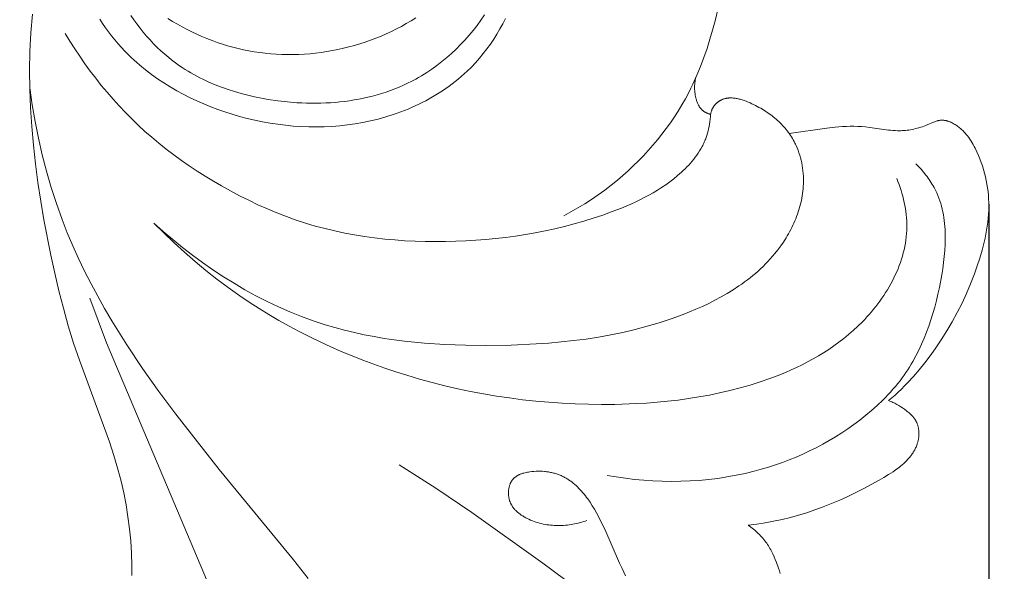
# Model space of a CAD drawing. Units: millimetres. Extents: x 6064 to 13790, y -4250 to -938.
# Drawn here: x 7833 to 7881, y -3353 to -3327 of the extents above; entities that cross this region are included whole.
import ezdxf
from ezdxf import colors
from ezdxf.entities.mleader import LeaderData, LeaderLine
from ezdxf.math import Vec2, Vec3

# ---------------------------------------------------------------- set-up
doc = ezdxf.new("R2010")
doc.units = ezdxf.units.MM
doc.header["$PDMODE"] = 3
doc.layers.get('0').update_dxf_attribs({"lineweight": 13})
doc.styles.get("Standard").update_dxf_attribs({"font": 'ARIALNI.TTF'})
doc.styles.add('style1', font='txt')
doc.dimstyles.new('1_5', dxfattribs={"dimtxt": 22, "dimasz": 14, "dimexe": 1, "dimexo": 0, "dimgap": 5, "dimtad": 1, "dimdec": 0, "dimtxsty": 'style1', "dimcen": 25, "dimclrd": 1, "dimclre": 1, "dimclrt": 1, "dimadec": 0, "dimazin": 0, "dimtfac": 1, "dimtdec": 0, "dimtmove": 0, "dimatfit": 3, "dimfxl": 1, "dimtfill": 1, "dimarcsym": 0})

# ---------------------------------------------------------------- blocks, each defined once
blk = doc.blocks.new('*D26')
at = {"color": 251, "lineweight": -2, "transparency": 16777216}
for p, q in [((7404.096, -3335.839), (7404.096, -4046.784)), ((7879.94, -3335.817), (7879.94, -4046.784)), ((7442.096, -4045.784), (7841.94, -4045.784))]:
    blk.add_line(p, q, dxfattribs=at)
at = {"color": 251, "lineweight": 50, "transparency": 16777216}
for points in [[(7442.096, -4039.451), (7442.096, -4052.118), (7404.096, -4045.784)], [(7841.94, -4039.451), (7841.94, -4052.118), (7879.94, -4045.784)]]:
    blk.add_solid(points, dxfattribs=at)
at = {"layer": 'Defpoints', "color": 0, "lineweight": 50, "transparency": 16777216}
for p in [(7404.096, -3335.839), (7879.94, -3335.817), (7879.94, -4045.784)]:
    blk.add_point(p, dxfattribs=at)
at = {"color": 251, "transparency": 16777216, "insert": (7642.018, -4016.401), "char_height": 38, "attachment_point": 5, "style": 'style1', "bg_fill": 3, "box_fill_scale": 1.1, "bg_fill_color": 256, "bg_fill_true_color": 13158600, "bg_fill_transparency": 0}
blk.add_mtext('{\\fTimes New Roman|b0|i0|c204|p18;476}', dxfattribs=at)

msp = doc.modelspace()

# ---------------------------------------------------------------- linework, layer by layer
at = {"linetype": 'ByBlock'}
for points in [[(7866.954, -3326.423), (7866.813, -3327.021), (7866.696, -3327.468), (7866.568, -3327.911), (7866.43, -3328.35), (7866.28, -3328.784), (7866.118, -3329.214), (7865.942, -3329.638), (7865.753, -3330.055), (7865.653, -3330.262), (7865.549, -3330.466), (7865.388, -3330.765), (7865.22, -3331.06), (7865.044, -3331.35), (7864.859, -3331.636), (7864.668, -3331.918), (7864.469, -3332.195), (7864.263, -3332.467), (7864.05, -3332.734), (7863.831, -3332.995), (7863.605, -3333.252), (7863.373, -3333.502), (7863.135, -3333.748), (7862.892, -3333.987), (7862.642, -3334.22), (7862.388, -3334.447), (7862.128, -3334.668), (7861.827, -3334.911), (7861.52, -3335.146), (7861.207, -3335.372), (7860.888, -3335.59), (7860.564, -3335.799), (7860.234, -3335.999), (7859.9, -3336.19), (7859.561, -3336.373)], [(7834.087, -3326.71), (7834.01, -3327.604), (7833.962, -3328.5), (7833.942, -3329.396), (7833.951, -3330.298), (7833.985, -3331.199), (7834.043, -3332.097), (7834.124, -3332.994), (7834.225, -3333.89), (7834.345, -3334.783), (7834.632, -3336.564), (7834.961, -3338.274), (7835.146, -3339.125), (7835.347, -3339.971), (7835.565, -3340.813), (7835.8, -3341.65), (7836.054, -3342.482), (7836.329, -3343.307), (7837.77, -3347.216), (7837.986, -3347.875), (7838.182, -3348.539), (7838.328, -3349.102), (7838.457, -3349.67), (7838.568, -3350.242), (7838.661, -3350.818), (7838.735, -3351.397), (7838.791, -3351.979), (7838.828, -3352.564), (7838.846, -3353.15), (7838.846, -3353.642)], [(7856.761, -3326.913), (7856.634, -3327.165), (7856.498, -3327.414), (7856.353, -3327.66), (7856.201, -3327.901), (7856.04, -3328.139), (7855.872, -3328.371), (7855.696, -3328.598), (7855.513, -3328.819), (7855.323, -3329.034), (7855.126, -3329.242), (7854.923, -3329.443), (7854.785, -3329.571), (7854.644, -3329.697), (7854.501, -3329.819), (7854.355, -3329.938), (7854.206, -3330.053), (7854.056, -3330.165), (7853.902, -3330.274), (7853.747, -3330.38), (7853.59, -3330.482), (7853.43, -3330.581), (7853.269, -3330.677), (7853.105, -3330.769), (7852.94, -3330.859), (7852.773, -3330.945), (7852.604, -3331.028), (7852.434, -3331.107), (7852.262, -3331.184), (7852.089, -3331.258), (7851.914, -3331.328), (7851.739, -3331.395), (7851.561, -3331.459), (7851.383, -3331.52), (7851.024, -3331.633), (7850.661, -3331.734), (7850.295, -3331.822), (7849.927, -3331.899), (7849.557, -3331.964), (7849.186, -3332.016), (7848.815, -3332.058), (7848.443, -3332.087), (7848.071, -3332.106), (7847.698, -3332.113), (7847.326, -3332.11), (7846.954, -3332.095), (7846.582, -3332.07), (7846.211, -3332.035), (7845.841, -3331.989), (7845.473, -3331.933), (7845.106, -3331.867), (7844.74, -3331.791), (7844.376, -3331.705), (7844.015, -3331.61), (7843.655, -3331.505), (7843.31, -3331.395), (7842.968, -3331.277), (7842.629, -3331.149), (7842.294, -3331.013), (7841.962, -3330.867), (7841.635, -3330.713), (7841.313, -3330.55), (7840.996, -3330.377), (7840.684, -3330.196), (7840.378, -3330.005), (7840.079, -3329.804), (7839.786, -3329.594), (7839.5, -3329.375), (7839.222, -3329.146), (7839.086, -3329.028), (7838.952, -3328.908), (7838.82, -3328.785), (7838.69, -3328.66), (7838.517, -3328.486), (7838.348, -3328.307), (7838.184, -3328.124), (7838.025, -3327.937), (7837.87, -3327.746), (7837.721, -3327.551), (7837.577, -3327.352), (7837.439, -3327.149), (7837.307, -3326.943)], [(7855.749, -3326.741), (7855.578, -3326.993), (7855.398, -3327.24), (7855.212, -3327.481), (7855.018, -3327.715), (7854.818, -3327.944), (7854.61, -3328.166), (7854.396, -3328.381), (7854.176, -3328.589), (7853.949, -3328.789), (7853.716, -3328.982), (7853.478, -3329.166), (7853.233, -3329.342), (7852.983, -3329.51), (7852.856, -3329.59), (7852.728, -3329.668), (7852.598, -3329.744), (7852.468, -3329.817), (7852.27, -3329.922), (7852.07, -3330.021), (7851.868, -3330.116), (7851.662, -3330.205), (7851.455, -3330.289), (7851.245, -3330.367), (7851.034, -3330.441), (7850.82, -3330.51), (7850.604, -3330.574), (7850.387, -3330.633), (7850.168, -3330.687), (7849.948, -3330.736), (7849.726, -3330.781), (7849.502, -3330.82), (7849.278, -3330.856), (7849.052, -3330.886), (7848.826, -3330.912), (7848.598, -3330.934), (7848.37, -3330.951), (7848.141, -3330.964), (7847.912, -3330.972), (7847.682, -3330.977), (7847.452, -3330.977), (7847.222, -3330.972), (7846.992, -3330.964), (7846.762, -3330.952), (7846.302, -3330.915), (7845.844, -3330.862), (7845.388, -3330.794), (7845.06, -3330.736), (7844.734, -3330.669), (7844.411, -3330.595), (7844.09, -3330.512), (7843.773, -3330.42), (7843.459, -3330.319), (7843.15, -3330.21), (7842.845, -3330.091), (7842.545, -3329.963), (7842.25, -3329.826), (7842.105, -3329.754), (7841.961, -3329.679), (7841.819, -3329.601), (7841.678, -3329.522), (7841.539, -3329.439), (7841.401, -3329.354), (7841.266, -3329.267), (7841.132, -3329.177), (7840.999, -3329.084), (7840.869, -3328.988), (7840.741, -3328.89), (7840.614, -3328.79), (7840.426, -3328.631), (7840.242, -3328.467), (7840.063, -3328.297), (7839.889, -3328.121), (7839.719, -3327.94), (7839.554, -3327.755), (7839.395, -3327.565), (7839.24, -3327.37), (7839.09, -3327.172), (7838.945, -3326.97), (7838.805, -3326.764)], [(7840.579, -3326.912), (7840.803, -3327.052), (7841.03, -3327.186), (7841.26, -3327.315), (7841.492, -3327.438), (7841.727, -3327.556), (7841.965, -3327.668), (7842.206, -3327.775), (7842.448, -3327.875), (7842.693, -3327.97), (7842.94, -3328.059), (7843.189, -3328.142), (7843.439, -3328.219), (7843.692, -3328.29), (7843.946, -3328.355), (7844.202, -3328.413), (7844.459, -3328.465), (7844.717, -3328.511), (7844.976, -3328.55), (7845.237, -3328.582), (7845.504, -3328.609), (7845.773, -3328.628), (7846.042, -3328.64), (7846.311, -3328.646), (7846.581, -3328.645), (7846.851, -3328.637), (7847.121, -3328.623), (7847.391, -3328.602), (7847.66, -3328.574), (7847.928, -3328.54), (7848.196, -3328.5), (7848.463, -3328.453), (7848.729, -3328.4), (7848.994, -3328.34), (7849.257, -3328.274), (7849.518, -3328.203), (7849.778, -3328.125), (7850.036, -3328.041), (7850.291, -3327.951), (7850.545, -3327.855), (7850.796, -3327.753), (7851.044, -3327.646), (7851.289, -3327.532), (7851.532, -3327.413), (7851.771, -3327.288), (7852.007, -3327.158), (7852.239, -3327.022), (7852.468, -3326.881)], [(7839.906, -3336.725), (7840.351, -3337.124), (7840.807, -3337.514), (7841.273, -3337.894), (7841.749, -3338.263), (7842.235, -3338.62), (7842.73, -3338.966), (7843.235, -3339.298), (7843.747, -3339.617), (7844.268, -3339.922), (7844.797, -3340.213), (7845.333, -3340.487), (7845.876, -3340.746), (7846.426, -3340.988), (7846.982, -3341.212), (7847.544, -3341.418), (7848.111, -3341.605), (7848.577, -3341.743), (7849.046, -3341.869), (7849.517, -3341.983), (7849.992, -3342.085), (7850.469, -3342.176), (7850.948, -3342.257), (7851.43, -3342.328), (7851.913, -3342.389), (7852.398, -3342.441), (7852.884, -3342.485), (7853.861, -3342.548), (7854.84, -3342.584), (7855.821, -3342.595), (7857.028, -3342.58), (7858.233, -3342.527), (7858.833, -3342.486), (7859.432, -3342.432), (7860.03, -3342.367), (7860.625, -3342.289), (7861.217, -3342.197), (7861.808, -3342.091), (7862.395, -3341.969), (7862.978, -3341.832), (7863.559, -3341.678), (7864.135, -3341.507), (7864.708, -3341.318), (7865.275, -3341.11), (7865.587, -3340.987), (7865.896, -3340.857), (7866.203, -3340.721), (7866.507, -3340.578), (7866.807, -3340.427), (7867.102, -3340.269), (7867.392, -3340.103), (7867.677, -3339.928), (7867.955, -3339.745), (7868.092, -3339.65), (7868.227, -3339.553), (7868.36, -3339.453), (7868.491, -3339.351), (7868.62, -3339.247), (7868.747, -3339.14), (7868.872, -3339.03), (7868.994, -3338.918), (7869.115, -3338.803), (7869.232, -3338.686), (7869.348, -3338.566), (7869.461, -3338.443), (7869.571, -3338.318), (7869.679, -3338.19), (7869.821, -3338.01), (7869.958, -3337.825), (7870.089, -3337.635), (7870.213, -3337.441), (7870.273, -3337.342), (7870.331, -3337.242), (7870.387, -3337.141), (7870.441, -3337.04), (7870.494, -3336.937), (7870.544, -3336.833), (7870.592, -3336.729), (7870.638, -3336.623), (7870.682, -3336.517), (7870.724, -3336.41), (7870.764, -3336.303), (7870.801, -3336.194), (7870.836, -3336.085), (7870.868, -3335.975), (7870.898, -3335.865), (7870.926, -3335.754), (7870.951, -3335.643), (7870.973, -3335.531), (7870.993, -3335.419), (7871.01, -3335.306), (7871.024, -3335.192), (7871.035, -3335.079), (7871.043, -3334.965), (7871.049, -3334.851), (7871.051, -3334.724), (7871.05, -3334.596), (7871.045, -3334.469), (7871.037, -3334.342), (7871.025, -3334.216), (7871.009, -3334.089), (7870.989, -3333.964), (7870.965, -3333.839), (7870.938, -3333.716), (7870.907, -3333.593), (7870.873, -3333.472), (7870.834, -3333.352), (7870.792, -3333.234), (7870.746, -3333.118), (7870.696, -3333.004), (7870.67, -3332.947), (7870.643, -3332.892), (7870.603, -3332.815), (7870.562, -3332.739), (7870.519, -3332.664), (7870.474, -3332.591), (7870.427, -3332.519), (7870.378, -3332.447), (7870.328, -3332.377), (7870.276, -3332.309), (7870.223, -3332.241), (7870.167, -3332.174), (7870.111, -3332.109), (7870.052, -3332.045), (7869.992, -3331.981), (7869.931, -3331.919), (7869.868, -3331.859), (7869.803, -3331.799), (7869.737, -3331.741), (7869.669, -3331.683), (7869.6, -3331.627), (7869.53, -3331.572), (7869.458, -3331.518), (7869.385, -3331.466), (7869.31, -3331.414), (7869.234, -3331.364), (7869.157, -3331.315), (7869.078, -3331.267), (7868.999, -3331.22), (7868.918, -3331.174), (7868.752, -3331.087), (7868.582, -3331.004), (7868.489, -3330.962), (7868.395, -3330.921), (7868.3, -3330.883), (7868.205, -3330.848), (7868.109, -3330.816), (7868.061, -3330.802), (7868.013, -3330.788), (7867.965, -3330.776), (7867.917, -3330.764), (7867.869, -3330.754), (7867.822, -3330.745), (7867.774, -3330.738), (7867.727, -3330.732), (7867.68, -3330.727), (7867.633, -3330.724), (7867.586, -3330.723), (7867.563, -3330.722), (7867.54, -3330.723), (7867.517, -3330.723), (7867.494, -3330.724), (7867.471, -3330.726), (7867.448, -3330.728), (7867.425, -3330.73), (7867.403, -3330.733), (7867.38, -3330.737), (7867.358, -3330.741), (7867.336, -3330.745), (7867.314, -3330.75), (7867.291, -3330.755), (7867.27, -3330.761), (7867.248, -3330.767), (7867.226, -3330.774), (7867.204, -3330.782), (7867.183, -3330.79), (7867.162, -3330.798), (7867.141, -3330.807), (7867.12, -3330.817), (7867.099, -3330.827), (7867.083, -3330.835), (7867.068, -3330.843), (7867.053, -3330.852), (7867.038, -3330.861), (7867.023, -3330.87), (7867.008, -3330.879), (7866.994, -3330.889), (7866.979, -3330.899), (7866.965, -3330.909), (7866.951, -3330.92), (7866.937, -3330.931), (7866.923, -3330.942), (7866.909, -3330.953), (7866.896, -3330.965), (7866.882, -3330.976), (7866.869, -3330.989), (7866.857, -3331.001), (7866.844, -3331.013), (7866.832, -3331.026), (7866.82, -3331.039), (7866.808, -3331.052), (7866.797, -3331.066), (7866.785, -3331.079), (7866.774, -3331.093), (7866.764, -3331.107), (7866.754, -3331.121), (7866.744, -3331.135), (7866.734, -3331.15), (7866.725, -3331.164), (7866.716, -3331.179), (7866.707, -3331.194), (7866.699, -3331.209), (7866.689, -3331.228), (7866.68, -3331.246), (7866.672, -3331.265), (7866.664, -3331.284), (7866.657, -3331.304), (7866.65, -3331.323), (7866.643, -3331.343), (7866.637, -3331.362), (7866.631, -3331.382), (7866.626, -3331.402), (7866.616, -3331.443), (7866.607, -3331.484), (7866.6, -3331.525), (7866.593, -3331.567), (7866.587, -3331.609), (7866.557, -3331.864), (7866.542, -3331.976), (7866.524, -3332.088), (7866.502, -3332.198), (7866.477, -3332.307), (7866.449, -3332.415), (7866.417, -3332.521), (7866.4, -3332.574), (7866.382, -3332.626), (7866.363, -3332.678), (7866.343, -3332.73), (7866.32, -3332.785), (7866.296, -3332.84), (7866.271, -3332.895), (7866.245, -3332.949), (7866.218, -3333.003), (7866.191, -3333.057), (7866.132, -3333.162), (7866.069, -3333.266), (7866.004, -3333.368), (7865.934, -3333.468), (7865.862, -3333.566), (7865.787, -3333.663), (7865.709, -3333.757), (7865.629, -3333.85), (7865.546, -3333.942), (7865.462, -3334.031), (7865.375, -3334.118), (7865.287, -3334.204), (7865.197, -3334.288), (7865.108, -3334.369), (7865.016, -3334.448), (7864.831, -3334.602), (7864.64, -3334.748), (7864.446, -3334.889), (7864.247, -3335.023), (7864.045, -3335.151), (7863.84, -3335.274), (7863.631, -3335.392), (7863.419, -3335.505), (7863.205, -3335.613), (7862.988, -3335.716), (7862.769, -3335.816), (7862.326, -3336.004), (7861.877, -3336.179), (7861.426, -3336.342), (7860.971, -3336.495), (7860.513, -3336.637), (7860.053, -3336.769), (7859.59, -3336.89), (7859.125, -3337.002), (7858.657, -3337.104), (7858.188, -3337.196), (7857.716, -3337.278), (7857.243, -3337.351), (7856.768, -3337.415), (7856.291, -3337.47), (7855.814, -3337.516), (7855.335, -3337.553), (7854.855, -3337.582), (7854.375, -3337.602), (7853.888, -3337.614), (7853.401, -3337.617), (7852.914, -3337.611), (7852.427, -3337.596), (7851.941, -3337.571), (7851.455, -3337.536), (7850.971, -3337.491), (7850.488, -3337.436), (7850.007, -3337.369), (7849.529, -3337.292), (7849.052, -3337.204), (7848.579, -3337.103), (7848.108, -3336.991), (7847.641, -3336.867), (7847.177, -3336.73), (7846.718, -3336.581), (7846.255, -3336.416), (7845.797, -3336.238), (7845.343, -3336.048), (7844.895, -3335.847), (7844.451, -3335.635), (7844.012, -3335.413), (7843.578, -3335.183), (7843.149, -3334.944), (7842.755, -3334.715), (7842.365, -3334.479), (7841.98, -3334.234), (7841.599, -3333.983), (7841.224, -3333.723), (7840.854, -3333.454), (7840.491, -3333.177), (7840.134, -3332.892), (7839.802, -3332.613), (7839.476, -3332.326), (7839.156, -3332.031), (7838.844, -3331.729), (7838.538, -3331.421), (7838.239, -3331.105), (7837.946, -3330.782), (7837.661, -3330.454), (7837.383, -3330.119), (7837.112, -3329.779), (7836.849, -3329.433), (7836.593, -3329.082), (7836.345, -3328.725), (7836.105, -3328.364), (7835.872, -3327.999), (7835.648, -3327.629)], [(7866.602, -3331.513), (7866.575, -3331.506), (7866.549, -3331.498), (7866.523, -3331.49), (7866.497, -3331.481), (7866.471, -3331.471), (7866.445, -3331.461), (7866.42, -3331.45), (7866.395, -3331.438), (7866.37, -3331.425), (7866.346, -3331.412), (7866.322, -3331.399), (7866.299, -3331.384), (7866.276, -3331.369), (7866.254, -3331.353), (7866.243, -3331.345), (7866.233, -3331.336), (7866.222, -3331.328), (7866.212, -3331.319), (7866.198, -3331.306), (7866.183, -3331.293), (7866.17, -3331.279), (7866.156, -3331.265), (7866.143, -3331.251), (7866.131, -3331.236), (7866.118, -3331.221), (7866.106, -3331.206), (7866.095, -3331.19), (7866.083, -3331.174), (7866.072, -3331.158), (7866.062, -3331.142), (7866.051, -3331.125), (7866.041, -3331.109), (7866.031, -3331.091), (7866.022, -3331.074), (7866.004, -3331.039), (7865.987, -3331.003), (7865.971, -3330.966), (7865.956, -3330.929), (7865.942, -3330.891), (7865.928, -3330.853), (7865.916, -3330.815), (7865.905, -3330.776), (7865.888, -3330.712), (7865.873, -3330.648), (7865.861, -3330.583), (7865.85, -3330.519), (7865.842, -3330.454), (7865.836, -3330.389), (7865.832, -3330.324), (7865.83, -3330.259), (7865.83, -3330.194), (7865.833, -3330.129), (7865.838, -3330.065), (7865.845, -3330.001), (7865.854, -3329.937), (7865.865, -3329.874), (7865.878, -3329.811), (7865.894, -3329.748)], [(7833.949, -3330.246), (7834.07, -3331.051), (7834.21, -3331.853), (7834.371, -3332.653), (7834.552, -3333.448), (7834.755, -3334.237), (7834.981, -3335.02), (7835.23, -3335.795), (7835.504, -3336.561), (7835.749, -3337.19), (7836.012, -3337.813), (7836.289, -3338.428), (7836.582, -3339.038), (7836.888, -3339.641), (7837.208, -3340.237), (7837.54, -3340.828), (7837.883, -3341.413), (7838.601, -3342.565), (7839.356, -3343.696), (7840.141, -3344.807), (7840.95, -3345.898), (7843.032, -3348.544), (7846.605, -3352.878), (7847.298, -3353.772)], [(7870.365, -3332.428), (7872.172, -3332.168), (7872.567, -3332.123), (7872.747, -3332.107), (7872.928, -3332.095), (7873.11, -3332.087), (7873.291, -3332.082), (7873.473, -3332.083), (7873.655, -3332.087), (7873.836, -3332.097), (7874.018, -3332.112), (7874.239, -3332.138), (7875.12, -3332.262), (7875.23, -3332.274), (7875.34, -3332.283), (7875.449, -3332.291), (7875.559, -3332.295), (7875.668, -3332.296), (7875.723, -3332.295), (7875.777, -3332.293), (7875.859, -3332.289), (7875.941, -3332.282), (7876.023, -3332.273), (7876.104, -3332.262), (7876.186, -3332.248), (7876.267, -3332.233), (7876.348, -3332.216), (7876.429, -3332.197), (7876.51, -3332.176), (7876.59, -3332.153), (7876.671, -3332.129), (7876.751, -3332.102), (7876.831, -3332.074), (7876.91, -3332.045), (7876.989, -3332.013), (7877.279, -3331.89), (7877.35, -3331.862), (7877.385, -3331.849), (7877.421, -3331.837), (7877.456, -3331.826), (7877.492, -3331.816), (7877.509, -3331.812), (7877.527, -3331.808), (7877.545, -3331.804), (7877.563, -3331.801), (7877.581, -3331.798), (7877.599, -3331.795), (7877.617, -3331.793), (7877.635, -3331.792), (7877.66, -3331.79), (7877.685, -3331.789), (7877.71, -3331.789), (7877.736, -3331.79), (7877.761, -3331.792), (7877.786, -3331.795), (7877.811, -3331.798), (7877.837, -3331.802), (7877.862, -3331.806), (7877.887, -3331.812), (7877.912, -3331.818), (7877.938, -3331.825), (7877.963, -3331.832), (7877.988, -3331.84), (7878.013, -3331.848), (7878.038, -3331.857), (7878.062, -3331.867), (7878.087, -3331.877), (7878.112, -3331.888), (7878.136, -3331.899), (7878.185, -3331.922), (7878.233, -3331.948), (7878.28, -3331.975), (7878.326, -3332.003), (7878.372, -3332.032), (7878.416, -3332.063), (7878.458, -3332.093), (7878.498, -3332.124), (7878.538, -3332.156), (7878.577, -3332.188), (7878.614, -3332.221), (7878.651, -3332.255), (7878.688, -3332.29), (7878.723, -3332.325), (7878.757, -3332.361), (7878.791, -3332.397), (7878.824, -3332.434), (7878.856, -3332.472), (7878.887, -3332.51), (7878.917, -3332.549), (7878.976, -3332.628), (7879.033, -3332.709), (7879.086, -3332.791), (7879.138, -3332.875), (7879.187, -3332.96), (7879.234, -3333.047), (7879.279, -3333.134), (7879.365, -3333.311), (7879.439, -3333.477), (7879.507, -3333.645), (7879.571, -3333.814), (7879.63, -3333.985), (7879.684, -3334.156), (7879.733, -3334.329), (7879.776, -3334.503), (7879.815, -3334.678), (7879.848, -3334.854), (7879.876, -3335.032), (7879.899, -3335.21), (7879.916, -3335.388), (7879.929, -3335.568), (7879.936, -3335.748), (7879.938, -3335.93), (7879.934, -3336.111), (7879.924, -3336.303), (7879.909, -3336.495), (7879.889, -3336.687), (7879.863, -3336.88), (7879.832, -3337.072), (7879.797, -3337.265), (7879.758, -3337.457), (7879.714, -3337.649), (7879.667, -3337.84), (7879.616, -3338.031), (7879.504, -3338.41), (7879.382, -3338.785), (7879.25, -3339.154), (7879.064, -3339.636), (7878.865, -3340.106), (7878.653, -3340.568), (7878.426, -3341.02), (7878.185, -3341.465), (7877.928, -3341.903), (7877.656, -3342.335), (7877.366, -3342.762), (7877.122, -3343.1), (7876.868, -3343.434), (7876.603, -3343.761), (7876.328, -3344.081), (7876.043, -3344.391), (7875.897, -3344.542), (7875.749, -3344.69), (7875.599, -3344.834), (7875.446, -3344.975), (7875.291, -3345.112), (7875.134, -3345.245)], [(7876.439, -3333.884), (7876.564, -3334.013), (7876.687, -3334.146), (7876.805, -3334.284), (7876.919, -3334.425), (7876.974, -3334.496), (7877.028, -3334.569), (7877.08, -3334.643), (7877.131, -3334.717), (7877.18, -3334.793), (7877.227, -3334.869), (7877.272, -3334.946), (7877.316, -3335.024), (7877.348, -3335.085), (7877.38, -3335.147), (7877.41, -3335.209), (7877.439, -3335.272), (7877.494, -3335.398), (7877.544, -3335.527), (7877.591, -3335.656), (7877.632, -3335.788), (7877.67, -3335.921), (7877.704, -3336.055), (7877.734, -3336.191), (7877.76, -3336.328), (7877.783, -3336.466), (7877.802, -3336.605), (7877.818, -3336.745), (7877.83, -3336.886), (7877.84, -3337.028), (7877.846, -3337.171), (7877.849, -3337.315), (7877.85, -3337.459), (7877.848, -3337.603), (7877.843, -3337.748), (7877.827, -3338.04), (7877.801, -3338.332), (7877.768, -3338.624), (7877.727, -3338.916), (7877.681, -3339.207), (7877.566, -3339.818), (7877.498, -3340.135), (7877.424, -3340.449), (7877.344, -3340.76), (7877.257, -3341.068), (7877.163, -3341.371), (7877.062, -3341.671), (7876.954, -3341.966), (7876.839, -3342.256), (7876.715, -3342.542), (7876.583, -3342.823), (7876.442, -3343.099), (7876.293, -3343.369), (7876.214, -3343.502), (7876.134, -3343.634), (7876.051, -3343.764), (7875.965, -3343.893), (7875.878, -3344.02), (7875.787, -3344.146), (7875.68, -3344.288), (7875.57, -3344.428), (7875.457, -3344.566), (7875.341, -3344.702), (7875.222, -3344.837), (7875.1, -3344.968), (7874.976, -3345.098), (7874.849, -3345.226), (7874.588, -3345.476), (7874.318, -3345.717), (7874.041, -3345.95), (7873.757, -3346.176), (7873.473, -3346.389), (7873.183, -3346.594), (7872.888, -3346.792), (7872.589, -3346.981), (7872.284, -3347.163), (7871.975, -3347.337), (7871.662, -3347.502), (7871.344, -3347.66), (7871.023, -3347.81), (7870.698, -3347.952), (7870.37, -3348.085), (7870.038, -3348.211), (7869.703, -3348.328), (7869.366, -3348.438), (7869.025, -3348.539), (7868.683, -3348.631), (7868.251, -3348.736), (7867.817, -3348.828), (7867.38, -3348.907), (7866.94, -3348.973), (7866.499, -3349.027), (7866.056, -3349.069), (7865.612, -3349.098), (7865.168, -3349.116), (7864.723, -3349.121), (7864.279, -3349.115), (7863.835, -3349.096), (7863.393, -3349.066), (7862.951, -3349.025), (7862.512, -3348.972), (7862.075, -3348.907), (7861.641, -3348.832)], [(7875.528, -3334.595), (7875.582, -3334.733), (7875.634, -3334.873), (7875.682, -3335.014), (7875.728, -3335.156), (7875.771, -3335.299), (7875.811, -3335.443), (7875.848, -3335.588), (7875.881, -3335.734), (7875.911, -3335.88), (7875.937, -3336.027), (7875.959, -3336.175), (7875.977, -3336.323), (7875.991, -3336.471), (7876.001, -3336.619), (7876.007, -3336.767), (7876.008, -3336.916), (7876.003, -3337.072), (7875.994, -3337.229), (7875.98, -3337.385), (7875.961, -3337.541), (7875.936, -3337.697), (7875.908, -3337.852), (7875.874, -3338.006), (7875.836, -3338.159), (7875.794, -3338.312), (7875.748, -3338.464), (7875.697, -3338.615), (7875.642, -3338.765), (7875.584, -3338.915), (7875.521, -3339.063), (7875.455, -3339.21), (7875.385, -3339.355), (7875.312, -3339.5), (7875.235, -3339.643), (7875.156, -3339.784), (7875.073, -3339.924), (7874.987, -3340.063), (7874.898, -3340.2), (7874.806, -3340.335), (7874.712, -3340.468), (7874.615, -3340.6), (7874.515, -3340.729), (7874.413, -3340.857), (7874.309, -3340.983), (7874.203, -3341.106), (7874.095, -3341.228), (7873.985, -3341.347), (7873.873, -3341.463), (7873.659, -3341.676), (7873.439, -3341.88), (7873.214, -3342.076), (7872.984, -3342.265), (7872.749, -3342.445), (7872.509, -3342.619), (7872.265, -3342.786), (7872.017, -3342.945), (7871.764, -3343.098), (7871.509, -3343.245), (7871.25, -3343.385), (7870.987, -3343.52), (7870.722, -3343.648), (7870.455, -3343.771), (7870.185, -3343.888), (7869.913, -3344), (7869.444, -3344.18), (7868.97, -3344.346), (7868.491, -3344.499), (7868.008, -3344.638), (7867.521, -3344.764), (7867.031, -3344.878), (7866.537, -3344.979), (7866.041, -3345.069), (7865.542, -3345.148), (7865.04, -3345.217), (7864.537, -3345.274), (7864.033, -3345.322), (7863.527, -3345.361), (7863.021, -3345.39), (7862.008, -3345.424), (7861.373, -3345.428), (7860.739, -3345.421), (7860.105, -3345.401), (7859.473, -3345.369), (7858.842, -3345.324), (7858.212, -3345.268), (7857.584, -3345.199), (7856.957, -3345.118), (7856.333, -3345.025), (7855.711, -3344.919), (7855.091, -3344.802), (7854.473, -3344.672), (7853.858, -3344.53), (7853.246, -3344.376), (7852.636, -3344.21), (7852.03, -3344.031), (7851.499, -3343.864), (7850.971, -3343.687), (7850.445, -3343.501), (7849.923, -3343.305), (7849.405, -3343.1), (7848.89, -3342.886), (7848.38, -3342.661), (7847.874, -3342.428), (7847.373, -3342.184), (7846.876, -3341.931), (7846.385, -3341.669), (7845.9, -3341.396), (7845.42, -3341.114), (7844.946, -3340.823), (7844.478, -3340.521), (7844.017, -3340.21), (7843.467, -3339.82), (7842.926, -3339.415), (7842.396, -3338.997), (7841.876, -3338.566), (7841.367, -3338.123), (7840.869, -3337.668), (7840.382, -3337.202), (7839.906, -3336.725)], [(7836.837, -3340.332), (7837.637, -3342.479), (7843.425, -3356.212)], [(7875.134, -3345.245), (7875.185, -3345.264), (7875.235, -3345.284), (7875.285, -3345.305), (7875.334, -3345.327), (7875.383, -3345.35), (7875.431, -3345.374), (7875.479, -3345.399), (7875.527, -3345.425), (7875.621, -3345.479), (7875.713, -3345.536), (7875.805, -3345.597), (7875.895, -3345.661), (7875.984, -3345.727), (7876.028, -3345.762), (7876.071, -3345.797), (7876.113, -3345.833), (7876.154, -3345.87), (7876.195, -3345.908), (7876.234, -3345.947), (7876.271, -3345.987), (7876.289, -3346.007), (7876.307, -3346.028), (7876.325, -3346.049), (7876.342, -3346.07), (7876.358, -3346.091), (7876.374, -3346.113), (7876.39, -3346.135), (7876.405, -3346.157), (7876.419, -3346.18), (7876.433, -3346.203), (7876.446, -3346.226), (7876.459, -3346.249), (7876.471, -3346.273), (7876.483, -3346.297), (7876.496, -3346.327), (7876.508, -3346.356), (7876.519, -3346.387), (7876.529, -3346.417), (7876.539, -3346.448), (7876.547, -3346.48), (7876.555, -3346.512), (7876.562, -3346.544), (7876.568, -3346.576), (7876.573, -3346.608), (7876.578, -3346.641), (7876.581, -3346.674), (7876.584, -3346.707), (7876.586, -3346.741), (7876.587, -3346.774), (7876.588, -3346.807), (7876.587, -3346.841), (7876.586, -3346.875), (7876.584, -3346.908), (7876.582, -3346.942), (7876.579, -3346.976), (7876.575, -3347.009), (7876.57, -3347.043), (7876.565, -3347.077), (7876.559, -3347.11), (7876.552, -3347.143), (7876.545, -3347.176), (7876.537, -3347.209), (7876.528, -3347.242), (7876.519, -3347.274), (7876.509, -3347.306), (7876.499, -3347.338), (7876.483, -3347.383), (7876.466, -3347.428), (7876.448, -3347.472), (7876.428, -3347.515), (7876.408, -3347.558), (7876.386, -3347.6), (7876.364, -3347.642), (7876.34, -3347.683), (7876.316, -3347.723), (7876.29, -3347.763), (7876.264, -3347.802), (7876.237, -3347.841), (7876.209, -3347.879), (7876.18, -3347.916), (7876.15, -3347.953), (7876.12, -3347.99), (7876.089, -3348.026), (7876.057, -3348.061), (7875.992, -3348.13), (7875.924, -3348.197), (7875.855, -3348.262), (7875.783, -3348.325), (7875.71, -3348.386), (7875.636, -3348.446), (7875.56, -3348.503), (7875.455, -3348.58), (7875.348, -3348.653), (7875.24, -3348.724), (7875.131, -3348.793), (7874.91, -3348.926), (7874.687, -3349.053), (7873.939, -3349.46), (7873.56, -3349.654), (7873.176, -3349.841), (7872.789, -3350.019), (7872.397, -3350.187), (7872.001, -3350.345), (7871.601, -3350.492), (7871.211, -3350.622), (7870.818, -3350.74), (7870.421, -3350.847), (7870.022, -3350.943), (7869.62, -3351.029), (7869.217, -3351.105), (7868.811, -3351.17), (7868.405, -3351.226)], [(7851.661, -3348.322), (7853.419, -3349.448), (7855.148, -3350.616), (7858.556, -3353.039), (7861.16, -3354.976)], [(7862.522, -3353.643), (7862.351, -3353.303), (7862.226, -3353.036), (7861.518, -3351.415), (7861.389, -3351.141), (7861.215, -3350.796), (7861.122, -3350.624), (7861.025, -3350.454), (7860.924, -3350.287), (7860.819, -3350.124), (7860.709, -3349.964), (7860.652, -3349.887), (7860.594, -3349.81), (7860.535, -3349.736), (7860.474, -3349.662), (7860.412, -3349.591), (7860.349, -3349.521), (7860.284, -3349.453), (7860.218, -3349.388), (7860.15, -3349.324), (7860.081, -3349.263), (7860.011, -3349.204), (7859.939, -3349.147), (7859.865, -3349.093), (7859.79, -3349.041), (7859.752, -3349.017), (7859.714, -3348.993), (7859.675, -3348.969), (7859.635, -3348.947), (7859.596, -3348.925), (7859.555, -3348.904), (7859.515, -3348.884), (7859.474, -3348.864), (7859.43, -3348.844), (7859.386, -3348.826), (7859.342, -3348.808), (7859.297, -3348.791), (7859.252, -3348.774), (7859.206, -3348.759), (7859.16, -3348.745), (7859.114, -3348.731), (7859.067, -3348.718), (7859.02, -3348.706), (7858.972, -3348.695), (7858.925, -3348.685), (7858.877, -3348.676), (7858.828, -3348.668), (7858.78, -3348.66), (7858.731, -3348.653), (7858.682, -3348.647), (7858.632, -3348.642), (7858.533, -3348.635), (7858.432, -3348.631), (7858.332, -3348.63), (7858.23, -3348.633), (7858.128, -3348.639), (7858.026, -3348.649), (7857.923, -3348.662), (7857.867, -3348.67), (7857.811, -3348.68), (7857.755, -3348.691), (7857.7, -3348.703), (7857.645, -3348.717), (7857.591, -3348.732), (7857.564, -3348.741), (7857.538, -3348.749), (7857.512, -3348.759), (7857.486, -3348.768), (7857.461, -3348.778), (7857.436, -3348.789), (7857.411, -3348.8), (7857.387, -3348.812), (7857.363, -3348.824), (7857.339, -3348.837), (7857.316, -3348.85), (7857.294, -3348.864), (7857.272, -3348.879), (7857.251, -3348.894), (7857.23, -3348.909), (7857.209, -3348.926), (7857.19, -3348.943), (7857.18, -3348.952), (7857.17, -3348.961), (7857.161, -3348.97), (7857.152, -3348.979), (7857.143, -3348.988), (7857.134, -3348.998), (7857.123, -3349.01), (7857.113, -3349.023), (7857.103, -3349.035), (7857.093, -3349.048), (7857.083, -3349.061), (7857.074, -3349.075), (7857.065, -3349.089), (7857.056, -3349.102), (7857.047, -3349.117), (7857.039, -3349.131), (7857.031, -3349.145), (7857.023, -3349.16), (7857.015, -3349.175), (7857.008, -3349.19), (7857.001, -3349.206), (7856.994, -3349.221), (7856.987, -3349.237), (7856.981, -3349.253), (7856.969, -3349.285), (7856.958, -3349.317), (7856.948, -3349.351), (7856.939, -3349.384), (7856.931, -3349.418), (7856.924, -3349.453), (7856.919, -3349.488), (7856.914, -3349.523), (7856.91, -3349.558), (7856.907, -3349.593), (7856.905, -3349.629), (7856.904, -3349.664), (7856.905, -3349.7), (7856.906, -3349.736), (7856.908, -3349.771), (7856.911, -3349.806), (7856.915, -3349.842), (7856.92, -3349.877), (7856.926, -3349.911), (7856.934, -3349.945), (7856.942, -3349.979), (7856.951, -3350.013), (7856.961, -3350.046), (7856.967, -3350.065), (7856.974, -3350.085), (7856.981, -3350.104), (7856.989, -3350.123), (7856.997, -3350.142), (7857.005, -3350.16), (7857.014, -3350.179), (7857.023, -3350.197), (7857.032, -3350.215), (7857.041, -3350.233), (7857.051, -3350.251), (7857.061, -3350.268), (7857.082, -3350.302), (7857.105, -3350.336), (7857.128, -3350.369), (7857.153, -3350.401), (7857.178, -3350.432), (7857.205, -3350.463), (7857.232, -3350.493), (7857.261, -3350.522), (7857.29, -3350.551), (7857.32, -3350.579), (7857.351, -3350.606), (7857.383, -3350.632), (7857.415, -3350.658), (7857.448, -3350.683), (7857.482, -3350.708), (7857.516, -3350.732), (7857.551, -3350.755), (7857.587, -3350.778), (7857.622, -3350.8), (7857.659, -3350.821), (7857.733, -3350.862), (7857.808, -3350.901), (7857.884, -3350.937), (7857.968, -3350.974), (7858.052, -3351.009), (7858.137, -3351.041), (7858.223, -3351.07), (7858.309, -3351.097), (7858.396, -3351.122), (7858.484, -3351.144), (7858.571, -3351.164), (7858.66, -3351.181), (7858.748, -3351.196), (7858.837, -3351.209), (7858.926, -3351.219), (7859.015, -3351.227), (7859.104, -3351.233), (7859.194, -3351.237), (7859.283, -3351.239), (7859.373, -3351.238), (7859.462, -3351.235), (7859.551, -3351.231), (7859.64, -3351.224), (7859.728, -3351.215), (7859.817, -3351.204), (7859.904, -3351.191), (7859.992, -3351.176), (7860.079, -3351.159), (7860.165, -3351.141), (7860.251, -3351.12), (7860.336, -3351.098), (7860.421, -3351.074), (7860.504, -3351.048), (7860.587, -3351.02), (7860.669, -3350.99)], [(7868.405, -3351.226), (7868.468, -3351.271), (7868.53, -3351.317), (7868.592, -3351.364), (7868.652, -3351.413), (7868.712, -3351.463), (7868.771, -3351.514), (7868.828, -3351.567), (7868.885, -3351.62), (7868.94, -3351.675), (7868.994, -3351.731), (7869.047, -3351.788), (7869.098, -3351.847), (7869.148, -3351.906), (7869.196, -3351.967), (7869.243, -3352.028), (7869.288, -3352.091), (7869.329, -3352.152), (7869.369, -3352.214), (7869.408, -3352.276), (7869.445, -3352.34), (7869.481, -3352.404), (7869.515, -3352.47), (7869.581, -3352.602), (7869.642, -3352.737), (7869.7, -3352.874), (7869.755, -3353.012), (7869.853, -3353.279), (7869.895, -3353.407), (7869.934, -3353.536)]]:
    msp.add_lwpolyline(points, dxfattribs=at)

# ---------------------------------------------------------------- leaders
at = {"color": 251}
ml = msp.add_multileader_mtext('Standard', dxfattribs=at)
ml.set_content('{\\fArial Narrow|b0|i0|c204|p34;\\C251;NPU.VRS-003\\P536*476}', color=1)
ml.set_leader_properties(color=251, linetype='ByLayer', lineweight=-1)
ml.build(insert=Vec2(0, 0))
ml.multileader.update_dxf_attribs({"dogleg_length": 30, "arrow_head_size": 44})
ctx = ml.context
ctx.base_point, ctx.char_height, ctx.arrow_head_size, ctx.landing_gap_size, ctx.plane_origin = Vec3(8050.398, -3365.894), 38, 44, 2.25, Vec3(7908.193, -5495.522)
notes = []
notes.append((ctx, [(0, (1, 1, 0), (8016.654, -3365.894), (1, 0), 33.744, [(0, [(7862.512, -3538.922)], 0, [])])]))
ctx.mtext.insert, ctx.mtext.width, ctx.mtext.flow_direction = Vec3(8052.648, -3346.57), 489.21121, 5
for ctx, leaders in notes:
    for number, flags, end, landing, length, lines in leaders:
        leader = LeaderData()
        leader.index, (leader.has_last_leader_line, leader.has_dogleg_vector, leader.attachment_direction) = number, flags
        leader.last_leader_point, leader.dogleg_vector, leader.dogleg_length = Vec3(end), Vec3(landing), length
        for number, points, colour, breaks in lines:
            line = LeaderLine()
            line.index, line.vertices, line.color, line.breaks = number, Vec3.list(points), colors.encode_raw_color(colour), breaks
            leader.lines.append(line)
        ctx.leaders.append(leader)

# ---------------------------------------------------------------- next in the draw order: dimensions: what is measured, and where the dimension line sits
dim = msp.add_linear_dim(base=(7879.94, -4045.784), p1=(7404.096, -3335.839), p2=(7879.94, -3335.817), text='{\\fTimes New Roman|b0|i0|c204|p18;<>}', dimstyle='1_5', override={"dimtxt": 38, "dimasz": 38, "dimgap": 10, "dimclrd": 251, "dimclre": 251, "dimclrt": 251, "dimfxl": 15})
dim.commit()
dim.dimension.update_dxf_attribs({"geometry": '*D26', "text_midpoint": (7642.018, -4016.401)})

doc.saveas('drawing.dxf')
